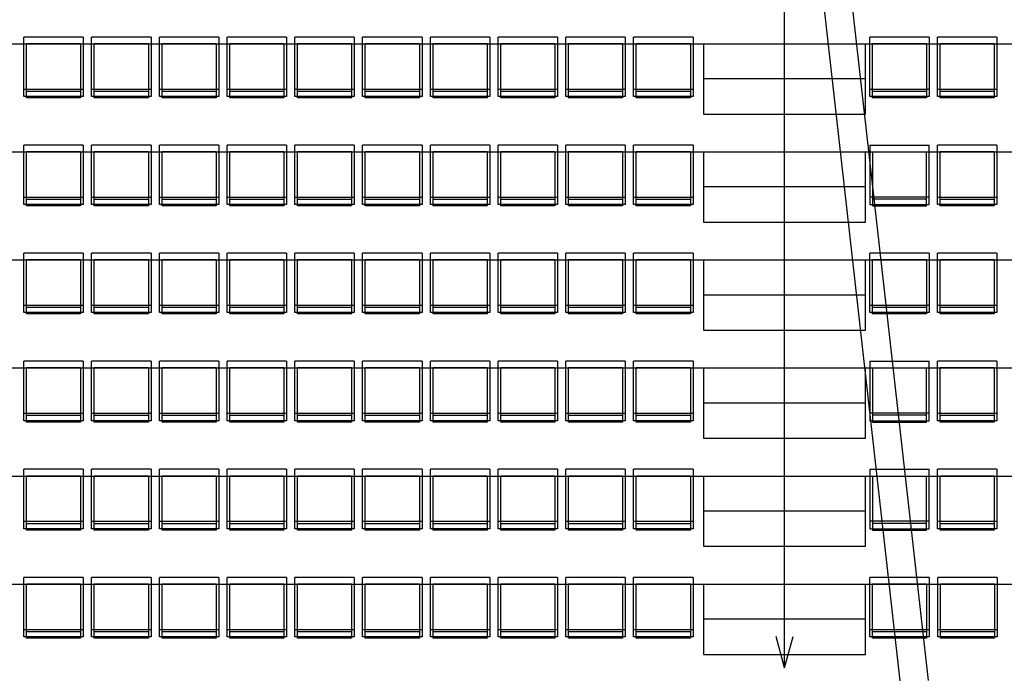
# Model space of a CAD drawing. Extents: x -6710 to 5226, y -4718 to 5446.
# Drawn here: x 31 to 748, y -3694 to -3218 of the extents above; entities that cross this region are included whole.
import ezdxf

# ---------------------------------------------------------------- set-up
doc = ezdxf.new("R2010")
doc.units = 0
doc.header["$MEASUREMENT"] = 0
doc.layers.get('0').update_dxf_attribs({"linetype": 'CONTINUOUS'})

msp = doc.modelspace()

# ---------------------------------------------------------------- linework, layer by layer
for p, q in [((587.77, -3689.84), (587.77, -2920.55)), ((692.61, -3699.11), (633.41, -3173.63)), ((672.16, -3701.53), (612.94, -3175.93)), ((77.3, -3230.43), (34.02, -3230.43)), ((34.02, -3268.3), (34.02, -3230.43)), ((77.3, -3230.43), (77.3, -3268.3)), ((126.62, -3230.43), (83.34, -3230.43)), ((83.34, -3268.3), (83.34, -3230.43)), ((126.62, -3230.43), (126.62, -3268.3)), ((175.94, -3230.43), (132.66, -3230.43)), ((132.66, -3268.3), (132.66, -3230.43)), ((175.94, -3230.43), (175.94, -3268.3)), ((225.26, -3230.43), (181.97, -3230.43)), ((181.97, -3268.3), (181.97, -3230.43)), ((225.26, -3230.43), (225.26, -3268.3)), ((274.58, -3230.43), (231.29, -3230.43)), ((231.29, -3268.3), (231.29, -3230.43)), ((274.58, -3230.43), (274.58, -3268.3)), ((323.9, -3230.43), (280.61, -3230.43)), ((280.61, -3268.3), (280.61, -3230.43)), ((323.9, -3230.43), (323.9, -3268.3)), ((373.21, -3230.43), (329.93, -3230.43)), ((329.93, -3268.3), (329.93, -3230.43)), ((373.21, -3230.43), (373.21, -3268.3)), ((422.53, -3230.43), (379.25, -3230.43)), ((379.25, -3268.3), (379.25, -3230.43)), ((422.53, -3230.43), (422.53, -3268.3)), ((471.85, -3230.43), (428.57, -3230.43)), ((428.57, -3268.3), (428.57, -3230.43)), ((471.85, -3230.43), (471.85, -3268.3)), ((521.17, -3230.43), (477.88, -3230.43)), ((477.88, -3268.3), (477.88, -3230.43)), ((521.17, -3230.43), (521.17, -3268.3)), ((693.03, -3230.43), (649.74, -3230.43)), ((649.74, -3268.3), (649.74, -3230.43)), ((693.03, -3230.43), (693.03, -3268.3)), ((742.35, -3230.43), (699.06, -3230.43)), ((699.06, -3268.3), (699.06, -3230.43)), ((742.35, -3230.43), (742.35, -3268.3)), ((-121.51, -3235.35), (528.74, -3235.35)), ((75.34, -3235.35), (35.99, -3235.35)), ((35.99, -3269.78), (35.99, -3235.35)), ((75.34, -3235.35), (75.34, -3269.78)), ((124.65, -3235.35), (85.3, -3235.35)), ((85.3, -3269.78), (85.3, -3235.35)), ((124.65, -3235.35), (124.65, -3269.78)), ((173.97, -3235.35), (134.62, -3235.35)), ((134.62, -3269.78), (134.62, -3235.35)), ((173.97, -3235.35), (173.97, -3269.78)), ((223.29, -3235.35), (183.94, -3235.35)), ((183.94, -3269.78), (183.94, -3235.35)), ((223.29, -3235.35), (223.29, -3269.78)), ((272.61, -3235.35), (233.26, -3235.35)), ((233.26, -3269.78), (233.26, -3235.35)), ((272.61, -3235.35), (272.61, -3269.78)), ((321.93, -3235.35), (282.58, -3235.35)), ((282.58, -3269.78), (282.58, -3235.35)), ((321.93, -3235.35), (321.93, -3269.78)), ((371.25, -3235.35), (331.9, -3235.35)), ((331.9, -3269.78), (331.9, -3235.35)), ((371.25, -3235.35), (371.25, -3269.78)), ((420.56, -3235.35), (381.22, -3235.35)), ((381.22, -3269.78), (381.22, -3235.35)), ((420.56, -3235.35), (420.56, -3269.78)), ((469.88, -3235.35), (430.53, -3235.35)), ((430.53, -3269.78), (430.53, -3235.35)), ((469.88, -3235.35), (469.88, -3269.78)), ((519.2, -3235.35), (479.85, -3235.35)), ((479.85, -3269.78), (479.85, -3235.35)), ((519.2, -3235.35), (519.2, -3269.78)), ((528.74, -3235.35), (528.74, -3260.93)), ((528.74, -3235.35), (646.79, -3235.35)), ((646.79, -3260.93), (646.79, -3235.35)), ((646.79, -3235.35), (1435.76, -3235.35)), ((691.06, -3235.35), (651.71, -3235.35)), ((651.71, -3269.78), (651.71, -3235.35)), ((691.06, -3235.35), (691.06, -3269.78)), ((740.38, -3235.35), (701.03, -3235.35)), ((701.03, -3269.78), (701.03, -3235.35)), ((740.38, -3235.35), (740.38, -3269.78)), ((646.79, -3260.93), (528.74, -3260.93)), ((528.74, -3260.93), (528.74, -3286.5)), ((646.79, -3286.5), (646.79, -3260.93)), ((34.02, -3268.3), (77.3, -3268.3)), ((34.02, -3273.72), (34.02, -3268.3)), ((77.3, -3273.72), (34.02, -3273.72)), ((35.99, -3269.78), (75.34, -3269.78)), ((35.99, -3274.7), (35.99, -3269.78)), ((75.34, -3274.7), (35.99, -3274.7)), ((75.34, -3269.78), (75.34, -3274.7)), ((77.3, -3268.3), (77.3, -3273.72)), ((83.34, -3268.3), (126.62, -3268.3)), ((83.34, -3273.72), (83.34, -3268.3)), ((126.62, -3273.72), (83.34, -3273.72)), ((85.3, -3269.78), (124.65, -3269.78)), ((85.3, -3274.7), (85.3, -3269.78)), ((124.65, -3274.7), (85.3, -3274.7)), ((124.65, -3269.78), (124.65, -3274.7)), ((126.62, -3268.3), (126.62, -3273.72)), ((132.66, -3268.3), (175.94, -3268.3)), ((132.66, -3273.72), (132.66, -3268.3)), ((175.94, -3273.72), (132.66, -3273.72)), ((134.62, -3269.78), (173.97, -3269.78)), ((134.62, -3274.7), (134.62, -3269.78)), ((173.97, -3274.7), (134.62, -3274.7)), ((173.97, -3269.78), (173.97, -3274.7)), ((175.94, -3268.3), (175.94, -3273.72)), ((181.97, -3268.3), (225.26, -3268.3)), ((181.97, -3273.72), (181.97, -3268.3)), ((225.26, -3273.72), (181.97, -3273.72)), ((183.94, -3269.78), (223.29, -3269.78)), ((183.94, -3274.7), (183.94, -3269.78)), ((223.29, -3274.7), (183.94, -3274.7)), ((223.29, -3269.78), (223.29, -3274.7)), ((225.26, -3268.3), (225.26, -3273.72)), ((231.29, -3268.3), (274.58, -3268.3)), ((231.29, -3273.72), (231.29, -3268.3)), ((274.58, -3273.72), (231.29, -3273.72)), ((233.26, -3269.78), (272.61, -3269.78)), ((233.26, -3274.7), (233.26, -3269.78)), ((272.61, -3274.7), (233.26, -3274.7)), ((272.61, -3269.78), (272.61, -3274.7)), ((274.58, -3268.3), (274.58, -3273.72)), ((280.61, -3268.3), (323.9, -3268.3)), ((280.61, -3273.72), (280.61, -3268.3)), ((323.9, -3273.72), (280.61, -3273.72)), ((282.58, -3269.78), (321.93, -3269.78)), ((282.58, -3274.7), (282.58, -3269.78)), ((321.93, -3274.7), (282.58, -3274.7)), ((321.93, -3269.78), (321.93, -3274.7)), ((323.9, -3268.3), (323.9, -3273.72)), ((329.93, -3268.3), (373.21, -3268.3)), ((329.93, -3273.72), (329.93, -3268.3)), ((373.21, -3273.72), (329.93, -3273.72)), ((331.9, -3269.78), (371.25, -3269.78)), ((331.9, -3274.7), (331.9, -3269.78)), ((371.25, -3274.7), (331.9, -3274.7)), ((371.25, -3269.78), (371.25, -3274.7)), ((373.21, -3268.3), (373.21, -3273.72)), ((379.25, -3268.3), (422.53, -3268.3)), ((379.25, -3273.72), (379.25, -3268.3)), ((422.53, -3273.72), (379.25, -3273.72)), ((381.22, -3269.78), (420.56, -3269.78)), ((381.22, -3274.7), (381.22, -3269.78)), ((420.56, -3274.7), (381.22, -3274.7)), ((420.56, -3269.78), (420.56, -3274.7)), ((422.53, -3268.3), (422.53, -3273.72)), ((428.57, -3268.3), (471.85, -3268.3)), ((428.57, -3273.72), (428.57, -3268.3)), ((471.85, -3273.72), (428.57, -3273.72)), ((430.53, -3269.78), (469.88, -3269.78)), ((430.53, -3274.7), (430.53, -3269.78)), ((469.88, -3274.7), (430.53, -3274.7)), ((469.88, -3269.78), (469.88, -3274.7)), ((471.85, -3268.3), (471.85, -3273.72)), ((477.88, -3268.3), (521.17, -3268.3)), ((477.88, -3273.72), (477.88, -3268.3)), ((521.17, -3273.72), (477.88, -3273.72)), ((479.85, -3269.78), (519.2, -3269.78)), ((479.85, -3274.7), (479.85, -3269.78)), ((519.2, -3274.7), (479.85, -3274.7)), ((519.2, -3269.78), (519.2, -3274.7)), ((521.17, -3268.3), (521.17, -3273.72)), ((649.74, -3268.3), (693.03, -3268.3)), ((649.74, -3273.72), (649.74, -3268.3)), ((693.03, -3273.72), (649.74, -3273.72)), ((651.71, -3269.78), (691.06, -3269.78)), ((651.71, -3274.7), (651.71, -3269.78)), ((691.06, -3274.7), (651.71, -3274.7)), ((691.06, -3269.78), (691.06, -3274.7)), ((693.03, -3268.3), (693.03, -3273.72)), ((699.06, -3268.3), (742.35, -3268.3)), ((699.06, -3273.72), (699.06, -3268.3)), ((742.35, -3273.72), (699.06, -3273.72)), ((701.03, -3269.78), (740.38, -3269.78)), ((701.03, -3274.7), (701.03, -3269.78)), ((740.38, -3274.7), (701.03, -3274.7)), ((740.38, -3269.78), (740.38, -3274.7)), ((742.35, -3268.3), (742.35, -3273.72)), ((528.74, -3286.5), (646.79, -3286.5)), ((77.3, -3309.13), (34.02, -3309.13)), ((34.02, -3347), (34.02, -3309.13)), ((77.3, -3309.13), (77.3, -3347)), ((126.62, -3309.13), (83.34, -3309.13)), ((83.34, -3347), (83.34, -3309.13)), ((126.62, -3309.13), (126.62, -3347)), ((175.94, -3309.13), (132.66, -3309.13)), ((132.66, -3347), (132.66, -3309.13)), ((175.94, -3309.13), (175.94, -3347)), ((225.26, -3309.13), (181.97, -3309.13)), ((181.97, -3347), (181.97, -3309.13)), ((225.26, -3309.13), (225.26, -3347)), ((274.58, -3309.13), (231.29, -3309.13)), ((231.29, -3347), (231.29, -3309.13)), ((274.58, -3309.13), (274.58, -3347)), ((323.9, -3309.13), (280.61, -3309.13)), ((280.61, -3347), (280.61, -3309.13)), ((323.9, -3309.13), (323.9, -3347)), ((373.21, -3309.13), (329.93, -3309.13)), ((329.93, -3347), (329.93, -3309.13)), ((373.21, -3309.13), (373.21, -3347)), ((422.53, -3309.13), (379.25, -3309.13)), ((379.25, -3347), (379.25, -3309.13)), ((422.53, -3309.13), (422.53, -3347)), ((471.85, -3309.13), (428.57, -3309.13)), ((428.57, -3347), (428.57, -3309.13)), ((471.85, -3309.13), (471.85, -3347)), ((521.17, -3309.13), (477.88, -3309.13)), ((477.88, -3347), (477.88, -3309.13)), ((521.17, -3309.13), (521.17, -3347)), ((649.74, -3309.13), (693.03, -3309.13)), ((649.74, -3309.13), (649.74, -3347)), ((693.03, -3347), (693.03, -3309.13)), ((742.35, -3309.13), (699.06, -3309.13)), ((699.06, -3347), (699.06, -3309.13)), ((742.35, -3309.13), (742.35, -3347)), ((-121.51, -3314.05), (528.74, -3314.05)), ((75.34, -3314.05), (35.99, -3314.05)), ((35.99, -3348.48), (35.99, -3314.05)), ((75.34, -3314.05), (75.34, -3348.48)), ((124.65, -3314.05), (85.3, -3314.05)), ((85.3, -3348.48), (85.3, -3314.05)), ((124.65, -3314.05), (124.65, -3348.48)), ((173.97, -3314.05), (134.62, -3314.05)), ((134.62, -3348.48), (134.62, -3314.05)), ((173.97, -3314.05), (173.97, -3348.48)), ((223.29, -3314.05), (183.94, -3314.05)), ((183.94, -3348.48), (183.94, -3314.05)), ((223.29, -3314.05), (223.29, -3348.48)), ((272.61, -3314.05), (233.26, -3314.05)), ((233.26, -3348.48), (233.26, -3314.05)), ((272.61, -3314.05), (272.61, -3348.48)), ((321.93, -3314.05), (282.58, -3314.05)), ((282.58, -3348.48), (282.58, -3314.05)), ((321.93, -3314.05), (321.93, -3348.48)), ((371.25, -3314.05), (331.9, -3314.05)), ((331.9, -3348.48), (331.9, -3314.05)), ((371.25, -3314.05), (371.25, -3348.48)), ((420.56, -3314.05), (381.22, -3314.05)), ((381.22, -3348.48), (381.22, -3314.05)), ((420.56, -3314.05), (420.56, -3348.48)), ((469.88, -3314.05), (430.53, -3314.05)), ((430.53, -3348.48), (430.53, -3314.05)), ((469.88, -3314.05), (469.88, -3348.48)), ((519.2, -3314.05), (479.85, -3314.05)), ((479.85, -3348.48), (479.85, -3314.05)), ((519.2, -3314.05), (519.2, -3348.48)), ((528.74, -3314.05), (528.74, -3339.63)), ((528.74, -3314.05), (646.79, -3314.05)), ((646.79, -3339.63), (646.79, -3314.05)), ((646.79, -3314.05), (1435.76, -3314.05)), ((651.71, -3314.05), (691.06, -3314.05)), ((651.71, -3314.05), (651.71, -3348.48)), ((691.06, -3348.48), (691.06, -3314.05)), ((740.38, -3314.05), (701.03, -3314.05)), ((701.03, -3348.48), (701.03, -3314.05)), ((740.38, -3314.05), (740.38, -3348.48)), ((646.79, -3339.63), (528.74, -3339.63)), ((528.74, -3339.63), (528.74, -3365.2)), ((646.79, -3365.2), (646.79, -3339.63)), ((34.02, -3347), (77.3, -3347)), ((34.02, -3352.41), (34.02, -3347)), ((77.3, -3347), (77.3, -3352.41)), ((83.34, -3347), (126.62, -3347)), ((83.34, -3352.41), (83.34, -3347)), ((126.62, -3347), (126.62, -3352.41)), ((132.66, -3347), (175.94, -3347)), ((132.66, -3352.41), (132.66, -3347)), ((175.94, -3347), (175.94, -3352.41)), ((181.97, -3347), (225.26, -3347)), ((181.97, -3352.41), (181.97, -3347)), ((225.26, -3347), (225.26, -3352.41)), ((231.29, -3347), (274.58, -3347)), ((231.29, -3352.41), (231.29, -3347)), ((274.58, -3347), (274.58, -3352.41)), ((280.61, -3347), (323.9, -3347)), ((280.61, -3352.41), (280.61, -3347)), ((323.9, -3347), (323.9, -3352.41)), ((329.93, -3347), (373.21, -3347)), ((329.93, -3352.41), (329.93, -3347)), ((373.21, -3347), (373.21, -3352.41)), ((379.25, -3347), (422.53, -3347)), ((379.25, -3352.41), (379.25, -3347)), ((422.53, -3347), (422.53, -3352.41)), ((428.57, -3347), (471.85, -3347)), ((428.57, -3352.41), (428.57, -3347)), ((471.85, -3347), (471.85, -3352.41)), ((477.88, -3347), (521.17, -3347)), ((477.88, -3352.41), (477.88, -3347)), ((521.17, -3347), (521.17, -3352.41)), ((693.03, -3347), (649.74, -3347)), ((649.74, -3347), (649.74, -3352.41)), ((693.03, -3352.41), (693.03, -3347)), ((699.06, -3347), (742.35, -3347)), ((699.06, -3352.41), (699.06, -3347)), ((742.35, -3347), (742.35, -3352.41)), ((77.3, -3352.41), (34.02, -3352.41)), ((35.99, -3348.48), (75.34, -3348.48)), ((35.99, -3353.4), (35.99, -3348.48)), ((75.34, -3353.4), (35.99, -3353.4)), ((75.34, -3348.48), (75.34, -3353.4)), ((126.62, -3352.41), (83.34, -3352.41)), ((85.3, -3348.48), (124.65, -3348.48)), ((85.3, -3353.4), (85.3, -3348.48)), ((124.65, -3353.4), (85.3, -3353.4)), ((124.65, -3348.48), (124.65, -3353.4)), ((175.94, -3352.41), (132.66, -3352.41)), ((134.62, -3348.48), (173.97, -3348.48)), ((134.62, -3353.4), (134.62, -3348.48)), ((173.97, -3353.4), (134.62, -3353.4)), ((173.97, -3348.48), (173.97, -3353.4)), ((225.26, -3352.41), (181.97, -3352.41)), ((183.94, -3348.48), (223.29, -3348.48)), ((183.94, -3353.4), (183.94, -3348.48)), ((223.29, -3353.4), (183.94, -3353.4)), ((223.29, -3348.48), (223.29, -3353.4)), ((274.58, -3352.41), (231.29, -3352.41)), ((233.26, -3348.48), (272.61, -3348.48)), ((233.26, -3353.4), (233.26, -3348.48)), ((272.61, -3353.4), (233.26, -3353.4)), ((272.61, -3348.48), (272.61, -3353.4)), ((323.9, -3352.41), (280.61, -3352.41)), ((282.58, -3348.48), (321.93, -3348.48)), ((282.58, -3353.4), (282.58, -3348.48)), ((321.93, -3353.4), (282.58, -3353.4)), ((321.93, -3348.48), (321.93, -3353.4)), ((373.21, -3352.41), (329.93, -3352.41)), ((331.9, -3348.48), (371.25, -3348.48)), ((331.9, -3353.4), (331.9, -3348.48)), ((371.25, -3353.4), (331.9, -3353.4)), ((371.25, -3348.48), (371.25, -3353.4)), ((422.53, -3352.41), (379.25, -3352.41)), ((381.22, -3348.48), (420.56, -3348.48)), ((381.22, -3353.4), (381.22, -3348.48)), ((420.56, -3353.4), (381.22, -3353.4)), ((420.56, -3348.48), (420.56, -3353.4)), ((471.85, -3352.41), (428.57, -3352.41)), ((430.53, -3348.48), (469.88, -3348.48)), ((430.53, -3353.4), (430.53, -3348.48)), ((469.88, -3353.4), (430.53, -3353.4)), ((469.88, -3348.48), (469.88, -3353.4)), ((521.17, -3352.41), (477.88, -3352.41)), ((479.85, -3348.48), (519.2, -3348.48)), ((479.85, -3353.4), (479.85, -3348.48)), ((519.2, -3353.4), (479.85, -3353.4)), ((519.2, -3348.48), (519.2, -3353.4)), ((649.74, -3352.41), (693.03, -3352.41)), ((691.06, -3348.48), (651.71, -3348.48)), ((651.71, -3348.48), (651.71, -3353.4)), ((651.71, -3353.4), (691.06, -3353.4)), ((691.06, -3353.4), (691.06, -3348.48)), ((742.35, -3352.41), (699.06, -3352.41)), ((701.03, -3348.48), (740.38, -3348.48)), ((701.03, -3353.4), (701.03, -3348.48)), ((740.38, -3353.4), (701.03, -3353.4)), ((740.38, -3348.48), (740.38, -3353.4)), ((528.74, -3365.2), (646.79, -3365.2)), ((77.3, -3387.83), (34.02, -3387.83)), ((34.02, -3425.7), (34.02, -3387.83)), ((77.3, -3387.83), (77.3, -3425.7)), ((126.62, -3387.83), (83.34, -3387.83)), ((83.34, -3425.7), (83.34, -3387.83)), ((126.62, -3387.83), (126.62, -3425.7)), ((175.94, -3387.83), (132.66, -3387.83)), ((132.66, -3425.7), (132.66, -3387.83)), ((175.94, -3387.83), (175.94, -3425.7)), ((225.26, -3387.83), (181.97, -3387.83)), ((181.97, -3425.7), (181.97, -3387.83)), ((225.26, -3387.83), (225.26, -3425.7)), ((274.58, -3387.83), (231.29, -3387.83)), ((231.29, -3425.7), (231.29, -3387.83)), ((274.58, -3387.83), (274.58, -3425.7)), ((323.9, -3387.83), (280.61, -3387.83)), ((280.61, -3425.7), (280.61, -3387.83)), ((323.9, -3387.83), (323.9, -3425.7)), ((373.21, -3387.83), (329.93, -3387.83)), ((329.93, -3425.7), (329.93, -3387.83)), ((373.21, -3387.83), (373.21, -3425.7)), ((422.53, -3387.83), (379.25, -3387.83)), ((379.25, -3425.7), (379.25, -3387.83)), ((422.53, -3387.83), (422.53, -3425.7)), ((471.85, -3387.83), (428.57, -3387.83)), ((428.57, -3425.7), (428.57, -3387.83)), ((471.85, -3387.83), (471.85, -3425.7)), ((521.17, -3387.83), (477.88, -3387.83)), ((477.88, -3425.7), (477.88, -3387.83)), ((521.17, -3387.83), (521.17, -3425.7)), ((693.03, -3387.83), (649.74, -3387.83)), ((649.74, -3425.7), (649.74, -3387.83)), ((693.03, -3387.83), (693.03, -3425.7)), ((742.35, -3387.83), (699.06, -3387.83)), ((699.06, -3425.7), (699.06, -3387.83)), ((742.35, -3387.83), (742.35, -3425.7)), ((-121.51, -3392.75), (528.74, -3392.75)), ((75.34, -3392.75), (35.99, -3392.75)), ((35.99, -3427.18), (35.99, -3392.75)), ((75.34, -3392.75), (75.34, -3427.18)), ((124.65, -3392.75), (85.3, -3392.75)), ((85.3, -3427.18), (85.3, -3392.75)), ((124.65, -3392.75), (124.65, -3427.18)), ((173.97, -3392.75), (134.62, -3392.75)), ((134.62, -3427.18), (134.62, -3392.75)), ((173.97, -3392.75), (173.97, -3427.18)), ((223.29, -3392.75), (183.94, -3392.75)), ((183.94, -3427.18), (183.94, -3392.75)), ((223.29, -3392.75), (223.29, -3427.18)), ((272.61, -3392.75), (233.26, -3392.75)), ((233.26, -3427.18), (233.26, -3392.75)), ((272.61, -3392.75), (272.61, -3427.18)), ((321.93, -3392.75), (282.58, -3392.75)), ((282.58, -3427.18), (282.58, -3392.75)), ((321.93, -3392.75), (321.93, -3427.18)), ((371.25, -3392.75), (331.9, -3392.75)), ((331.9, -3427.18), (331.9, -3392.75)), ((371.25, -3392.75), (371.25, -3427.18)), ((420.56, -3392.75), (381.22, -3392.75)), ((381.22, -3427.18), (381.22, -3392.75)), ((420.56, -3392.75), (420.56, -3427.18)), ((469.88, -3392.75), (430.53, -3392.75)), ((430.53, -3427.18), (430.53, -3392.75)), ((469.88, -3392.75), (469.88, -3427.18)), ((519.2, -3392.75), (479.85, -3392.75)), ((479.85, -3427.18), (479.85, -3392.75)), ((519.2, -3392.75), (519.2, -3427.18)), ((528.74, -3392.75), (528.74, -3418.33)), ((528.74, -3392.75), (646.79, -3392.75)), ((646.79, -3418.33), (646.79, -3392.75)), ((646.79, -3392.75), (1435.76, -3392.75)), ((691.06, -3392.75), (651.71, -3392.75)), ((651.71, -3427.18), (651.71, -3392.75)), ((691.06, -3392.75), (691.06, -3427.18)), ((740.38, -3392.75), (701.03, -3392.75)), ((701.03, -3427.18), (701.03, -3392.75)), ((740.38, -3392.75), (740.38, -3427.18)), ((646.79, -3418.33), (528.74, -3418.33)), ((528.74, -3418.33), (528.74, -3443.9)), ((646.79, -3443.9), (646.79, -3418.33)), ((661.47, -3422.8), (660.81, -3416.91)), ((34.02, -3425.7), (77.3, -3425.7)), ((34.02, -3431.11), (34.02, -3425.7)), ((77.3, -3425.7), (77.3, -3431.11)), ((83.34, -3425.7), (126.62, -3425.7)), ((83.34, -3431.11), (83.34, -3425.7)), ((126.62, -3425.7), (126.62, -3431.11)), ((132.66, -3425.7), (175.94, -3425.7)), ((132.66, -3431.11), (132.66, -3425.7)), ((175.94, -3425.7), (175.94, -3431.11)), ((181.97, -3425.7), (225.26, -3425.7)), ((181.97, -3431.11), (181.97, -3425.7)), ((225.26, -3425.7), (225.26, -3431.11)), ((231.29, -3425.7), (274.58, -3425.7)), ((231.29, -3431.11), (231.29, -3425.7)), ((274.58, -3425.7), (274.58, -3431.11)), ((280.61, -3425.7), (323.9, -3425.7)), ((280.61, -3431.11), (280.61, -3425.7)), ((323.9, -3425.7), (323.9, -3431.11)), ((329.93, -3425.7), (373.21, -3425.7)), ((329.93, -3431.11), (329.93, -3425.7)), ((373.21, -3425.7), (373.21, -3431.11)), ((379.25, -3425.7), (422.53, -3425.7)), ((379.25, -3431.11), (379.25, -3425.7)), ((422.53, -3425.7), (422.53, -3431.11)), ((428.57, -3425.7), (471.85, -3425.7)), ((428.57, -3431.11), (428.57, -3425.7)), ((471.85, -3425.7), (471.85, -3431.11)), ((477.88, -3425.7), (521.17, -3425.7)), ((477.88, -3431.11), (477.88, -3425.7)), ((521.17, -3425.7), (521.17, -3431.11)), ((641.02, -3425.1), (640.35, -3419.22)), ((649.74, -3425.7), (693.03, -3425.7)), ((649.74, -3431.11), (649.74, -3425.7)), ((693.03, -3425.7), (693.03, -3431.11)), ((699.06, -3425.7), (742.35, -3425.7)), ((699.06, -3431.11), (699.06, -3425.7)), ((742.35, -3425.7), (742.35, -3431.11)), ((77.3, -3431.11), (34.02, -3431.11)), ((35.99, -3427.18), (75.34, -3427.18)), ((35.99, -3432.1), (35.99, -3427.18)), ((75.34, -3432.1), (35.99, -3432.1)), ((75.34, -3427.18), (75.34, -3432.1)), ((126.62, -3431.11), (83.34, -3431.11)), ((85.3, -3427.18), (124.65, -3427.18)), ((85.3, -3432.1), (85.3, -3427.18)), ((124.65, -3432.1), (85.3, -3432.1)), ((124.65, -3427.18), (124.65, -3432.1)), ((175.94, -3431.11), (132.66, -3431.11)), ((134.62, -3427.18), (173.97, -3427.18)), ((134.62, -3432.1), (134.62, -3427.18)), ((173.97, -3432.1), (134.62, -3432.1)), ((173.97, -3427.18), (173.97, -3432.1)), ((225.26, -3431.11), (181.97, -3431.11)), ((183.94, -3427.18), (223.29, -3427.18)), ((183.94, -3432.1), (183.94, -3427.18)), ((223.29, -3432.1), (183.94, -3432.1)), ((223.29, -3427.18), (223.29, -3432.1)), ((274.58, -3431.11), (231.29, -3431.11)), ((233.26, -3427.18), (272.61, -3427.18)), ((233.26, -3432.1), (233.26, -3427.18)), ((272.61, -3432.1), (233.26, -3432.1)), ((272.61, -3427.18), (272.61, -3432.1)), ((323.9, -3431.11), (280.61, -3431.11)), ((282.58, -3427.18), (321.93, -3427.18)), ((282.58, -3432.1), (282.58, -3427.18)), ((321.93, -3432.1), (282.58, -3432.1)), ((321.93, -3427.18), (321.93, -3432.1)), ((373.21, -3431.11), (329.93, -3431.11)), ((331.9, -3427.18), (371.25, -3427.18)), ((331.9, -3432.1), (331.9, -3427.18)), ((371.25, -3432.1), (331.9, -3432.1)), ((371.25, -3427.18), (371.25, -3432.1)), ((422.53, -3431.11), (379.25, -3431.11)), ((381.22, -3427.18), (420.56, -3427.18)), ((381.22, -3432.1), (381.22, -3427.18)), ((420.56, -3432.1), (381.22, -3432.1)), ((420.56, -3427.18), (420.56, -3432.1)), ((471.85, -3431.11), (428.57, -3431.11)), ((430.53, -3427.18), (469.88, -3427.18)), ((430.53, -3432.1), (430.53, -3427.18)), ((469.88, -3432.1), (430.53, -3432.1)), ((469.88, -3427.18), (469.88, -3432.1)), ((521.17, -3431.11), (477.88, -3431.11)), ((479.85, -3427.18), (519.2, -3427.18)), ((479.85, -3432.1), (479.85, -3427.18)), ((519.2, -3432.1), (479.85, -3432.1)), ((519.2, -3427.18), (519.2, -3432.1)), ((693.03, -3431.11), (649.74, -3431.11)), ((651.71, -3427.18), (691.06, -3427.18)), ((651.71, -3432.1), (651.71, -3427.18)), ((691.06, -3432.1), (651.71, -3432.1)), ((691.06, -3427.18), (691.06, -3432.1)), ((742.35, -3431.11), (699.06, -3431.11)), ((701.03, -3427.18), (740.38, -3427.18)), ((701.03, -3432.1), (701.03, -3427.18)), ((740.38, -3432.1), (701.03, -3432.1)), ((740.38, -3427.18), (740.38, -3432.1)), ((528.74, -3443.9), (646.79, -3443.9)), ((77.3, -3466.53), (34.02, -3466.53)), ((34.02, -3504.4), (34.02, -3466.53)), ((77.3, -3466.53), (77.3, -3504.4)), ((126.62, -3466.53), (83.34, -3466.53)), ((83.34, -3504.4), (83.34, -3466.53)), ((126.62, -3466.53), (126.62, -3504.4)), ((175.94, -3466.53), (132.66, -3466.53)), ((132.66, -3504.4), (132.66, -3466.53)), ((175.94, -3466.53), (175.94, -3504.4)), ((225.26, -3466.53), (181.97, -3466.53)), ((181.97, -3504.4), (181.97, -3466.53)), ((225.26, -3466.53), (225.26, -3504.4)), ((274.58, -3466.53), (231.29, -3466.53)), ((231.29, -3504.4), (231.29, -3466.53)), ((274.58, -3466.53), (274.58, -3504.4)), ((323.9, -3466.53), (280.61, -3466.53)), ((280.61, -3504.4), (280.61, -3466.53)), ((323.9, -3466.53), (323.9, -3504.4)), ((373.21, -3466.53), (329.93, -3466.53)), ((329.93, -3504.4), (329.93, -3466.53)), ((373.21, -3466.53), (373.21, -3504.4)), ((422.53, -3466.53), (379.25, -3466.53)), ((379.25, -3504.4), (379.25, -3466.53)), ((422.53, -3466.53), (422.53, -3504.4)), ((471.85, -3466.53), (428.57, -3466.53)), ((428.57, -3504.4), (428.57, -3466.53)), ((471.85, -3466.53), (471.85, -3504.4)), ((521.17, -3466.53), (477.88, -3466.53)), ((477.88, -3504.4), (477.88, -3466.53)), ((521.17, -3466.53), (521.17, -3504.4)), ((649.74, -3466.53), (693.03, -3466.53)), ((649.74, -3466.53), (649.74, -3504.4)), ((693.03, -3504.4), (693.03, -3466.53)), ((742.35, -3466.53), (699.06, -3466.53)), ((699.06, -3504.4), (699.06, -3466.53)), ((742.35, -3466.53), (742.35, -3504.4)), ((-121.51, -3471.45), (528.74, -3471.45)), ((75.34, -3471.45), (35.99, -3471.45)), ((35.99, -3505.88), (35.99, -3471.45)), ((75.34, -3471.45), (75.34, -3505.88)), ((124.65, -3471.45), (85.3, -3471.45)), ((85.3, -3505.88), (85.3, -3471.45)), ((124.65, -3471.45), (124.65, -3505.88)), ((173.97, -3471.45), (134.62, -3471.45)), ((134.62, -3505.88), (134.62, -3471.45)), ((173.97, -3471.45), (173.97, -3505.88)), ((223.29, -3471.45), (183.94, -3471.45)), ((183.94, -3505.88), (183.94, -3471.45)), ((223.29, -3471.45), (223.29, -3505.88)), ((272.61, -3471.45), (233.26, -3471.45)), ((233.26, -3505.88), (233.26, -3471.45)), ((272.61, -3471.45), (272.61, -3505.88)), ((321.93, -3471.45), (282.58, -3471.45)), ((282.58, -3505.88), (282.58, -3471.45)), ((321.93, -3471.45), (321.93, -3505.88)), ((371.25, -3471.45), (331.9, -3471.45)), ((331.9, -3505.88), (331.9, -3471.45)), ((371.25, -3471.45), (371.25, -3505.88)), ((420.56, -3471.45), (381.22, -3471.45)), ((381.22, -3505.88), (381.22, -3471.45)), ((420.56, -3471.45), (420.56, -3505.88)), ((469.88, -3471.45), (430.53, -3471.45)), ((430.53, -3505.88), (430.53, -3471.45)), ((469.88, -3471.45), (469.88, -3505.88)), ((519.2, -3471.45), (479.85, -3471.45)), ((479.85, -3505.88), (479.85, -3471.45)), ((519.2, -3471.45), (519.2, -3505.88)), ((528.74, -3471.45), (528.74, -3497.03)), ((528.74, -3471.45), (646.79, -3471.45)), ((646.79, -3497.03), (646.79, -3471.45)), ((646.79, -3471.45), (1435.76, -3471.45)), ((651.71, -3471.45), (691.06, -3471.45)), ((651.71, -3471.45), (651.71, -3505.88)), ((691.06, -3505.88), (691.06, -3471.45)), ((740.38, -3471.45), (701.03, -3471.45)), ((701.03, -3505.88), (701.03, -3471.45)), ((740.38, -3471.45), (740.38, -3505.88)), ((646.79, -3497.03), (528.74, -3497.03)), ((528.74, -3497.03), (528.74, -3522.6)), ((646.79, -3522.6), (646.79, -3497.03)), ((34.02, -3504.4), (77.3, -3504.4)), ((34.02, -3509.81), (34.02, -3504.4)), ((77.3, -3504.4), (77.3, -3509.81)), ((83.34, -3504.4), (126.62, -3504.4)), ((83.34, -3509.81), (83.34, -3504.4)), ((126.62, -3504.4), (126.62, -3509.81)), ((132.66, -3504.4), (175.94, -3504.4)), ((132.66, -3509.81), (132.66, -3504.4)), ((175.94, -3504.4), (175.94, -3509.81)), ((181.97, -3504.4), (225.26, -3504.4)), ((181.97, -3509.81), (181.97, -3504.4)), ((225.26, -3504.4), (225.26, -3509.81)), ((231.29, -3504.4), (274.58, -3504.4)), ((231.29, -3509.81), (231.29, -3504.4)), ((274.58, -3504.4), (274.58, -3509.81)), ((280.61, -3504.4), (323.9, -3504.4)), ((280.61, -3509.81), (280.61, -3504.4)), ((323.9, -3504.4), (323.9, -3509.81)), ((329.93, -3504.4), (373.21, -3504.4)), ((329.93, -3509.81), (329.93, -3504.4)), ((373.21, -3504.4), (373.21, -3509.81)), ((379.25, -3504.4), (422.53, -3504.4)), ((379.25, -3509.81), (379.25, -3504.4)), ((422.53, -3504.4), (422.53, -3509.81)), ((428.57, -3504.4), (471.85, -3504.4)), ((428.57, -3509.81), (428.57, -3504.4)), ((471.85, -3504.4), (471.85, -3509.81)), ((477.88, -3504.4), (521.17, -3504.4)), ((477.88, -3509.81), (477.88, -3504.4)), ((521.17, -3504.4), (521.17, -3509.81)), ((693.03, -3504.4), (649.74, -3504.4)), ((649.74, -3504.4), (649.74, -3509.81)), ((693.03, -3509.81), (693.03, -3504.4)), ((699.06, -3504.4), (742.35, -3504.4)), ((699.06, -3509.81), (699.06, -3504.4)), ((742.35, -3504.4), (742.35, -3509.81)), ((77.3, -3509.81), (34.02, -3509.81)), ((35.99, -3505.88), (75.34, -3505.88)), ((35.99, -3510.8), (35.99, -3505.88)), ((75.34, -3510.8), (35.99, -3510.8)), ((75.34, -3505.88), (75.34, -3510.8)), ((126.62, -3509.81), (83.34, -3509.81)), ((85.3, -3505.88), (124.65, -3505.88)), ((85.3, -3510.8), (85.3, -3505.88)), ((124.65, -3510.8), (85.3, -3510.8)), ((124.65, -3505.88), (124.65, -3510.8)), ((175.94, -3509.81), (132.66, -3509.81)), ((134.62, -3505.88), (173.97, -3505.88)), ((134.62, -3510.8), (134.62, -3505.88)), ((173.97, -3510.8), (134.62, -3510.8)), ((173.97, -3505.88), (173.97, -3510.8)), ((225.26, -3509.81), (181.97, -3509.81)), ((183.94, -3505.88), (223.29, -3505.88)), ((183.94, -3510.8), (183.94, -3505.88)), ((223.29, -3510.8), (183.94, -3510.8)), ((223.29, -3505.88), (223.29, -3510.8)), ((274.58, -3509.81), (231.29, -3509.81)), ((233.26, -3505.88), (272.61, -3505.88)), ((233.26, -3510.8), (233.26, -3505.88)), ((272.61, -3510.8), (233.26, -3510.8)), ((272.61, -3505.88), (272.61, -3510.8)), ((323.9, -3509.81), (280.61, -3509.81)), ((282.58, -3505.88), (321.93, -3505.88)), ((282.58, -3510.8), (282.58, -3505.88)), ((321.93, -3510.8), (282.58, -3510.8)), ((321.93, -3505.88), (321.93, -3510.8)), ((373.21, -3509.81), (329.93, -3509.81)), ((331.9, -3505.88), (371.25, -3505.88)), ((331.9, -3510.8), (331.9, -3505.88)), ((371.25, -3510.8), (331.9, -3510.8)), ((371.25, -3505.88), (371.25, -3510.8)), ((422.53, -3509.81), (379.25, -3509.81)), ((381.22, -3505.88), (420.56, -3505.88)), ((381.22, -3510.8), (381.22, -3505.88)), ((420.56, -3510.8), (381.22, -3510.8)), ((420.56, -3505.88), (420.56, -3510.8)), ((471.85, -3509.81), (428.57, -3509.81)), ((430.53, -3505.88), (469.88, -3505.88)), ((430.53, -3510.8), (430.53, -3505.88)), ((469.88, -3510.8), (430.53, -3510.8)), ((469.88, -3505.88), (469.88, -3510.8)), ((521.17, -3509.81), (477.88, -3509.81)), ((479.85, -3505.88), (519.2, -3505.88)), ((479.85, -3510.8), (479.85, -3505.88)), ((519.2, -3510.8), (479.85, -3510.8)), ((519.2, -3505.88), (519.2, -3510.8)), ((649.74, -3509.81), (693.03, -3509.81)), ((691.06, -3505.88), (651.71, -3505.88)), ((651.71, -3505.88), (651.71, -3510.8)), ((651.71, -3510.8), (691.06, -3510.8)), ((691.06, -3510.8), (691.06, -3505.88)), ((742.35, -3509.81), (699.06, -3509.81)), ((701.03, -3505.88), (740.38, -3505.88)), ((701.03, -3510.8), (701.03, -3505.88)), ((740.38, -3510.8), (701.03, -3510.8)), ((740.38, -3505.88), (740.38, -3510.8)), ((528.74, -3522.6), (646.79, -3522.6)), ((77.3, -3545.23), (34.02, -3545.23)), ((34.02, -3583.1), (34.02, -3545.23)), ((77.3, -3545.23), (77.3, -3583.1)), ((126.62, -3545.23), (83.34, -3545.23)), ((83.34, -3583.1), (83.34, -3545.23)), ((126.62, -3545.23), (126.62, -3583.1)), ((175.94, -3545.23), (132.66, -3545.23)), ((132.66, -3583.1), (132.66, -3545.23)), ((175.94, -3545.23), (175.94, -3583.1)), ((225.26, -3545.23), (181.97, -3545.23)), ((181.97, -3583.1), (181.97, -3545.23)), ((225.26, -3545.23), (225.26, -3583.1)), ((274.58, -3545.23), (231.29, -3545.23)), ((231.29, -3583.1), (231.29, -3545.23)), ((274.58, -3545.23), (274.58, -3583.1)), ((323.9, -3545.23), (280.61, -3545.23)), ((280.61, -3583.1), (280.61, -3545.23)), ((323.9, -3545.23), (323.9, -3583.1)), ((373.21, -3545.23), (329.93, -3545.23)), ((329.93, -3583.1), (329.93, -3545.23)), ((373.21, -3545.23), (373.21, -3583.1)), ((422.53, -3545.23), (379.25, -3545.23)), ((379.25, -3583.1), (379.25, -3545.23)), ((422.53, -3545.23), (422.53, -3583.1)), ((471.85, -3545.23), (428.57, -3545.23)), ((428.57, -3583.1), (428.57, -3545.23)), ((471.85, -3545.23), (471.85, -3583.1)), ((521.17, -3545.23), (477.88, -3545.23)), ((477.88, -3583.1), (477.88, -3545.23)), ((521.17, -3545.23), (521.17, -3583.1)), ((649.74, -3545.23), (693.03, -3545.23)), ((649.74, -3545.23), (649.74, -3583.1)), ((693.03, -3583.1), (693.03, -3545.23)), ((742.35, -3545.23), (699.06, -3545.23)), ((699.06, -3583.1), (699.06, -3545.23)), ((742.35, -3545.23), (742.35, -3583.1)), ((-121.51, -3550.15), (528.74, -3550.15)), ((75.34, -3550.15), (35.99, -3550.15)), ((35.99, -3584.58), (35.99, -3550.15)), ((75.34, -3550.15), (75.34, -3584.58)), ((124.65, -3550.15), (85.3, -3550.15)), ((85.3, -3584.58), (85.3, -3550.15)), ((124.65, -3550.15), (124.65, -3584.58)), ((173.97, -3550.15), (134.62, -3550.15)), ((134.62, -3584.58), (134.62, -3550.15)), ((173.97, -3550.15), (173.97, -3584.58)), ((223.29, -3550.15), (183.94, -3550.15)), ((183.94, -3584.58), (183.94, -3550.15)), ((223.29, -3550.15), (223.29, -3584.58)), ((272.61, -3550.15), (233.26, -3550.15)), ((233.26, -3584.58), (233.26, -3550.15)), ((272.61, -3550.15), (272.61, -3584.58)), ((321.93, -3550.15), (282.58, -3550.15)), ((282.58, -3584.58), (282.58, -3550.15)), ((321.93, -3550.15), (321.93, -3584.58)), ((371.25, -3550.15), (331.9, -3550.15)), ((331.9, -3584.58), (331.9, -3550.15)), ((371.25, -3550.15), (371.25, -3584.58)), ((420.56, -3550.15), (381.22, -3550.15)), ((381.22, -3584.58), (381.22, -3550.15)), ((420.56, -3550.15), (420.56, -3584.58)), ((469.88, -3550.15), (430.53, -3550.15)), ((430.53, -3584.58), (430.53, -3550.15)), ((469.88, -3550.15), (469.88, -3584.58)), ((519.2, -3550.15), (479.85, -3550.15)), ((479.85, -3584.58), (479.85, -3550.15)), ((519.2, -3550.15), (519.2, -3584.58)), ((528.74, -3550.15), (528.74, -3575.72)), ((528.74, -3550.15), (646.79, -3550.15)), ((646.79, -3575.72), (646.79, -3550.15)), ((646.79, -3550.15), (1435.76, -3550.15)), ((651.71, -3550.15), (691.06, -3550.15)), ((651.71, -3550.15), (651.71, -3584.58)), ((691.06, -3584.58), (691.06, -3550.15)), ((740.38, -3550.15), (701.03, -3550.15)), ((701.03, -3584.58), (701.03, -3550.15)), ((740.38, -3550.15), (740.38, -3584.58)), ((646.79, -3575.72), (528.74, -3575.72)), ((528.74, -3575.72), (528.74, -3601.3)), ((646.79, -3601.3), (646.79, -3575.72)), ((34.02, -3583.1), (77.3, -3583.1)), ((34.02, -3588.51), (34.02, -3583.1)), ((77.3, -3583.1), (77.3, -3588.51)), ((83.34, -3583.1), (126.62, -3583.1)), ((83.34, -3588.51), (83.34, -3583.1)), ((126.62, -3583.1), (126.62, -3588.51)), ((132.66, -3583.1), (175.94, -3583.1)), ((132.66, -3588.51), (132.66, -3583.1)), ((175.94, -3583.1), (175.94, -3588.51)), ((181.97, -3583.1), (225.26, -3583.1)), ((181.97, -3588.51), (181.97, -3583.1)), ((225.26, -3583.1), (225.26, -3588.51)), ((231.29, -3583.1), (274.58, -3583.1)), ((231.29, -3588.51), (231.29, -3583.1)), ((274.58, -3583.1), (274.58, -3588.51)), ((280.61, -3583.1), (323.9, -3583.1)), ((280.61, -3588.51), (280.61, -3583.1)), ((323.9, -3583.1), (323.9, -3588.51)), ((329.93, -3583.1), (373.21, -3583.1)), ((329.93, -3588.51), (329.93, -3583.1)), ((373.21, -3583.1), (373.21, -3588.51)), ((379.25, -3583.1), (422.53, -3583.1)), ((379.25, -3588.51), (379.25, -3583.1)), ((422.53, -3583.1), (422.53, -3588.51)), ((428.57, -3583.1), (471.85, -3583.1)), ((428.57, -3588.51), (428.57, -3583.1)), ((471.85, -3583.1), (471.85, -3588.51)), ((477.88, -3583.1), (521.17, -3583.1)), ((477.88, -3588.51), (477.88, -3583.1)), ((521.17, -3583.1), (521.17, -3588.51)), ((693.03, -3583.1), (649.74, -3583.1)), ((649.74, -3583.1), (649.74, -3588.51)), ((693.03, -3588.51), (693.03, -3583.1)), ((699.06, -3583.1), (742.35, -3583.1)), ((699.06, -3588.51), (699.06, -3583.1)), ((742.35, -3583.1), (742.35, -3588.51)), ((77.3, -3588.51), (34.02, -3588.51)), ((35.99, -3584.58), (75.34, -3584.58)), ((35.99, -3589.5), (35.99, -3584.58)), ((75.34, -3589.5), (35.99, -3589.5)), ((75.34, -3584.58), (75.34, -3589.5)), ((126.62, -3588.51), (83.34, -3588.51)), ((85.3, -3584.58), (124.65, -3584.58)), ((85.3, -3589.5), (85.3, -3584.58)), ((124.65, -3589.5), (85.3, -3589.5)), ((124.65, -3584.58), (124.65, -3589.5)), ((175.94, -3588.51), (132.66, -3588.51)), ((134.62, -3584.58), (173.97, -3584.58)), ((134.62, -3589.5), (134.62, -3584.58)), ((173.97, -3589.5), (134.62, -3589.5)), ((173.97, -3584.58), (173.97, -3589.5)), ((225.26, -3588.51), (181.97, -3588.51)), ((183.94, -3584.58), (223.29, -3584.58)), ((183.94, -3589.5), (183.94, -3584.58)), ((223.29, -3589.5), (183.94, -3589.5)), ((223.29, -3584.58), (223.29, -3589.5)), ((274.58, -3588.51), (231.29, -3588.51)), ((233.26, -3584.58), (272.61, -3584.58)), ((233.26, -3589.5), (233.26, -3584.58)), ((272.61, -3589.5), (233.26, -3589.5)), ((272.61, -3584.58), (272.61, -3589.5)), ((323.9, -3588.51), (280.61, -3588.51)), ((282.58, -3584.58), (321.93, -3584.58)), ((282.58, -3589.5), (282.58, -3584.58)), ((321.93, -3589.5), (282.58, -3589.5)), ((321.93, -3584.58), (321.93, -3589.5)), ((373.21, -3588.51), (329.93, -3588.51)), ((331.9, -3584.58), (371.25, -3584.58)), ((331.9, -3589.5), (331.9, -3584.58)), ((371.25, -3589.5), (331.9, -3589.5)), ((371.25, -3584.58), (371.25, -3589.5)), ((422.53, -3588.51), (379.25, -3588.51)), ((381.22, -3584.58), (420.56, -3584.58)), ((381.22, -3589.5), (381.22, -3584.58)), ((420.56, -3589.5), (381.22, -3589.5)), ((420.56, -3584.58), (420.56, -3589.5)), ((471.85, -3588.51), (428.57, -3588.51)), ((430.53, -3584.58), (469.88, -3584.58)), ((430.53, -3589.5), (430.53, -3584.58)), ((469.88, -3589.5), (430.53, -3589.5)), ((469.88, -3584.58), (469.88, -3589.5)), ((521.17, -3588.51), (477.88, -3588.51)), ((479.85, -3584.58), (519.2, -3584.58)), ((479.85, -3589.5), (479.85, -3584.58)), ((519.2, -3589.5), (479.85, -3589.5)), ((519.2, -3584.58), (519.2, -3589.5)), ((649.74, -3588.51), (693.03, -3588.51)), ((691.06, -3584.58), (651.71, -3584.58)), ((651.71, -3584.58), (651.71, -3589.5)), ((651.71, -3589.5), (691.06, -3589.5)), ((691.06, -3589.5), (691.06, -3584.58)), ((742.35, -3588.51), (699.06, -3588.51)), ((701.03, -3584.58), (740.38, -3584.58)), ((701.03, -3589.5), (701.03, -3584.58)), ((740.38, -3589.5), (701.03, -3589.5)), ((740.38, -3584.58), (740.38, -3589.5)), ((528.74, -3601.3), (646.79, -3601.3)), ((77.3, -3623.93), (34.02, -3623.93)), ((34.02, -3661.8), (34.02, -3623.93)), ((77.3, -3623.93), (77.3, -3661.8)), ((126.62, -3623.93), (83.34, -3623.93)), ((83.34, -3661.8), (83.34, -3623.93)), ((126.62, -3623.93), (126.62, -3661.8)), ((175.94, -3623.93), (132.66, -3623.93)), ((132.66, -3661.8), (132.66, -3623.93)), ((175.94, -3623.93), (175.94, -3661.8)), ((225.26, -3623.93), (181.97, -3623.93)), ((181.97, -3661.8), (181.97, -3623.93)), ((225.26, -3623.93), (225.26, -3661.8)), ((274.58, -3623.93), (231.29, -3623.93)), ((231.29, -3661.8), (231.29, -3623.93)), ((274.58, -3623.93), (274.58, -3661.8)), ((323.9, -3623.93), (280.61, -3623.93)), ((280.61, -3661.8), (280.61, -3623.93)), ((323.9, -3623.93), (323.9, -3661.8)), ((373.21, -3623.93), (329.93, -3623.93)), ((329.93, -3661.8), (329.93, -3623.93)), ((373.21, -3623.93), (373.21, -3661.8)), ((422.53, -3623.93), (379.25, -3623.93)), ((379.25, -3661.8), (379.25, -3623.93)), ((422.53, -3623.93), (422.53, -3661.8)), ((471.85, -3623.93), (428.57, -3623.93)), ((428.57, -3661.8), (428.57, -3623.93)), ((471.85, -3623.93), (471.85, -3661.8)), ((521.17, -3623.93), (477.88, -3623.93)), ((477.88, -3661.8), (477.88, -3623.93)), ((521.17, -3623.93), (521.17, -3661.8)), ((693.03, -3623.93), (649.74, -3623.93)), ((649.74, -3661.8), (649.74, -3623.93)), ((693.03, -3623.93), (693.03, -3661.8)), ((742.6, -3623.93), (699.32, -3623.93)), ((699.32, -3661.8), (699.32, -3623.93)), ((742.6, -3623.93), (742.6, -3661.8)), ((-121.51, -3628.85), (528.74, -3628.85)), ((75.34, -3628.85), (35.99, -3628.85)), ((35.99, -3663.28), (35.99, -3628.85)), ((75.34, -3628.85), (75.34, -3663.28)), ((124.65, -3628.85), (85.3, -3628.85)), ((85.3, -3663.28), (85.3, -3628.85)), ((124.65, -3628.85), (124.65, -3663.28)), ((173.97, -3628.85), (134.62, -3628.85)), ((134.62, -3663.28), (134.62, -3628.85)), ((173.97, -3628.85), (173.97, -3663.28)), ((223.29, -3628.85), (183.94, -3628.85)), ((183.94, -3663.28), (183.94, -3628.85)), ((223.29, -3628.85), (223.29, -3663.28)), ((272.61, -3628.85), (233.26, -3628.85)), ((233.26, -3663.28), (233.26, -3628.85)), ((272.61, -3628.85), (272.61, -3663.28)), ((321.93, -3628.85), (282.58, -3628.85)), ((282.58, -3663.28), (282.58, -3628.85)), ((321.93, -3628.85), (321.93, -3663.28)), ((371.25, -3628.85), (331.9, -3628.85)), ((331.9, -3663.28), (331.9, -3628.85)), ((371.25, -3628.85), (371.25, -3663.28)), ((420.56, -3628.85), (381.22, -3628.85)), ((381.22, -3663.28), (381.22, -3628.85)), ((420.56, -3628.85), (420.56, -3663.28)), ((469.88, -3628.85), (430.53, -3628.85)), ((430.53, -3663.28), (430.53, -3628.85)), ((469.88, -3628.85), (469.88, -3663.28)), ((519.2, -3628.85), (479.85, -3628.85)), ((479.85, -3663.28), (479.85, -3628.85)), ((519.2, -3628.85), (519.2, -3663.28)), ((528.74, -3628.85), (528.74, -3654.42)), ((528.74, -3628.85), (646.79, -3628.85)), ((646.79, -3654.42), (646.79, -3628.85)), ((646.79, -3628.85), (1435.76, -3628.85)), ((691.06, -3628.85), (651.71, -3628.85)), ((651.71, -3663.28), (651.71, -3628.85)), ((691.06, -3628.85), (691.06, -3663.28)), ((740.63, -3628.85), (701.28, -3628.85)), ((701.28, -3663.28), (701.28, -3628.85)), ((740.63, -3628.85), (740.63, -3663.28)), ((646.79, -3654.42), (528.74, -3654.42)), ((528.74, -3654.42), (528.74, -3680)), ((646.79, -3680), (646.79, -3654.42)), ((34.02, -3661.8), (77.3, -3661.8)), ((34.02, -3667.21), (34.02, -3661.8)), ((77.3, -3661.8), (77.3, -3667.21)), ((83.34, -3661.8), (126.62, -3661.8)), ((83.34, -3667.21), (83.34, -3661.8)), ((126.62, -3661.8), (126.62, -3667.21)), ((132.66, -3661.8), (175.94, -3661.8)), ((132.66, -3667.21), (132.66, -3661.8)), ((175.94, -3661.8), (175.94, -3667.21)), ((181.97, -3661.8), (225.26, -3661.8)), ((181.97, -3667.21), (181.97, -3661.8)), ((225.26, -3661.8), (225.26, -3667.21)), ((231.29, -3661.8), (274.58, -3661.8)), ((231.29, -3667.21), (231.29, -3661.8)), ((274.58, -3661.8), (274.58, -3667.21)), ((280.61, -3661.8), (323.9, -3661.8)), ((280.61, -3667.21), (280.61, -3661.8)), ((323.9, -3661.8), (323.9, -3667.21)), ((329.93, -3661.8), (373.21, -3661.8)), ((329.93, -3667.21), (329.93, -3661.8)), ((373.21, -3661.8), (373.21, -3667.21)), ((379.25, -3661.8), (422.53, -3661.8)), ((379.25, -3667.21), (379.25, -3661.8)), ((422.53, -3661.8), (422.53, -3667.21)), ((428.57, -3661.8), (471.85, -3661.8)), ((428.57, -3667.21), (428.57, -3661.8)), ((471.85, -3661.8), (471.85, -3667.21)), ((477.88, -3661.8), (521.17, -3661.8)), ((477.88, -3667.21), (477.88, -3661.8)), ((521.17, -3661.8), (521.17, -3667.21)), ((649.74, -3661.8), (693.03, -3661.8)), ((649.74, -3667.21), (649.74, -3661.8)), ((693.03, -3661.8), (693.03, -3667.21)), ((699.32, -3661.8), (742.6, -3661.8)), ((699.32, -3667.21), (699.32, -3661.8)), ((742.6, -3661.8), (742.6, -3667.21)), ((77.3, -3667.21), (34.02, -3667.21)), ((35.99, -3663.28), (75.34, -3663.28)), ((35.99, -3668.2), (35.99, -3663.28)), ((75.34, -3668.2), (35.99, -3668.2)), ((75.34, -3663.28), (75.34, -3668.2)), ((126.62, -3667.21), (83.34, -3667.21)), ((85.3, -3663.28), (124.65, -3663.28)), ((85.3, -3668.2), (85.3, -3663.28)), ((124.65, -3668.2), (85.3, -3668.2)), ((124.65, -3663.28), (124.65, -3668.2)), ((175.94, -3667.21), (132.66, -3667.21)), ((134.62, -3663.28), (173.97, -3663.28)), ((134.62, -3668.2), (134.62, -3663.28)), ((173.97, -3668.2), (134.62, -3668.2)), ((173.97, -3663.28), (173.97, -3668.2)), ((225.26, -3667.21), (181.97, -3667.21)), ((183.94, -3663.28), (223.29, -3663.28)), ((183.94, -3668.2), (183.94, -3663.28)), ((223.29, -3668.2), (183.94, -3668.2)), ((223.29, -3663.28), (223.29, -3668.2)), ((274.58, -3667.21), (231.29, -3667.21)), ((233.26, -3663.28), (272.61, -3663.28)), ((233.26, -3668.2), (233.26, -3663.28)), ((272.61, -3668.2), (233.26, -3668.2)), ((272.61, -3663.28), (272.61, -3668.2)), ((323.9, -3667.21), (280.61, -3667.21)), ((282.58, -3663.28), (321.93, -3663.28)), ((282.58, -3668.2), (282.58, -3663.28)), ((321.93, -3668.2), (282.58, -3668.2)), ((321.93, -3663.28), (321.93, -3668.2)), ((373.21, -3667.21), (329.93, -3667.21)), ((331.9, -3663.28), (371.25, -3663.28)), ((331.9, -3668.2), (331.9, -3663.28)), ((371.25, -3668.2), (331.9, -3668.2)), ((371.25, -3663.28), (371.25, -3668.2)), ((422.53, -3667.21), (379.25, -3667.21)), ((381.22, -3663.28), (420.56, -3663.28)), ((381.22, -3668.2), (381.22, -3663.28)), ((420.56, -3668.2), (381.22, -3668.2)), ((420.56, -3663.28), (420.56, -3668.2)), ((471.85, -3667.21), (428.57, -3667.21)), ((430.53, -3663.28), (469.88, -3663.28)), ((430.53, -3668.2), (430.53, -3663.28)), ((469.88, -3668.2), (430.53, -3668.2)), ((469.88, -3663.28), (469.88, -3668.2)), ((521.17, -3667.21), (477.88, -3667.21)), ((479.85, -3663.28), (519.2, -3663.28)), ((479.85, -3668.2), (479.85, -3663.28)), ((519.2, -3668.2), (479.85, -3668.2)), ((519.2, -3663.28), (519.2, -3668.2)), ((587.77, -3689.84), (581.62, -3666.89)), ((587.77, -3689.84), (593.92, -3666.89)), ((693.03, -3667.21), (649.74, -3667.21)), ((651.71, -3663.28), (691.06, -3663.28)), ((651.71, -3668.2), (651.71, -3663.28)), ((691.06, -3668.2), (651.71, -3668.2)), ((691.06, -3663.28), (691.06, -3668.2)), ((742.6, -3667.21), (699.32, -3667.21)), ((701.28, -3663.28), (740.63, -3663.28)), ((701.28, -3668.2), (701.28, -3663.28)), ((740.63, -3668.2), (701.28, -3668.2)), ((740.63, -3663.28), (740.63, -3668.2)), ((528.74, -3680), (646.79, -3680))]:
    msp.add_line(p, q)

doc.saveas('drawing.dxf')
